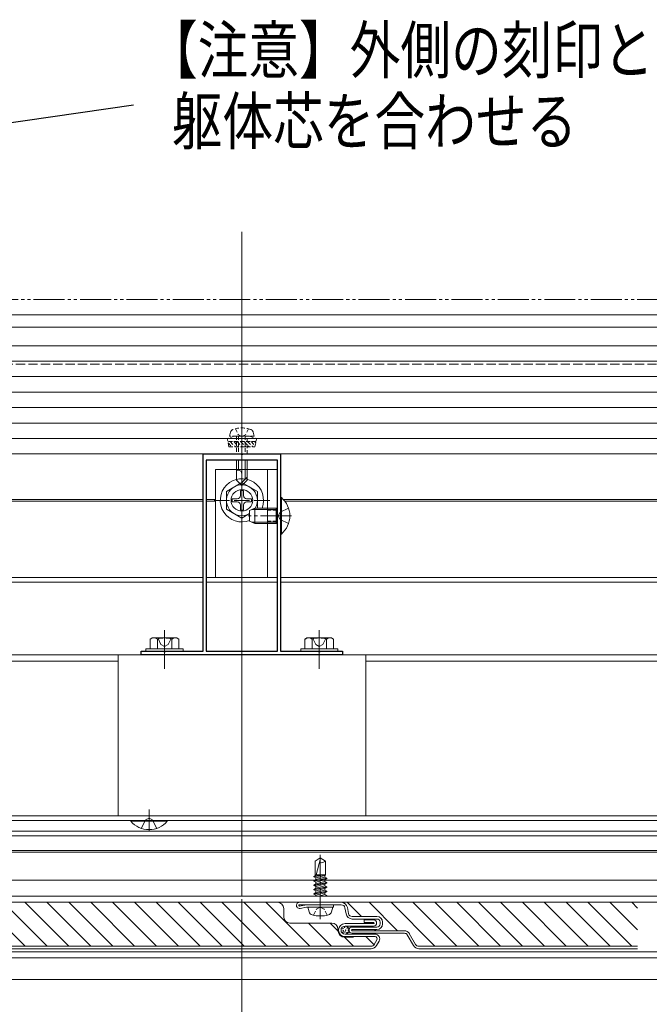
# Model space of a CAD drawing. Extents: x 0 to 1980, y 0 to 3205.
# Drawn here: x 463 to 667, y 1815 to 2133 of the extents above; entities that cross this region are included whole.
import ezdxf

# ---------------------------------------------------------------- set-up
doc = ezdxf.new("R2010")
doc.units = 0
for name, pattern in [('HIDDEN', [9.525, 6.35, -3.175]), ('YCENTER_1', [13, 10, -1, 1, -1]), ('YDIVIDE_1', [15, 10, -1, 1, -1, 1, -1]), ('YHIDDEN_1', [4, 3, -1])]:
    doc.linetypes.add(name, pattern=pattern)
doc.layers.add('USER1', color=3, linetype='CONTINUOUS')
for name, color, linetype, lineweight in [('YKK_11', 7, 'CONTINUOUS', 30), ('YKK_12', 2, 'CONTINUOUS', 13), ('YKK_13', 4, 'CONTINUOUS', 13), ('YKK_D', 6, 'CONTINUOUS', 13)]:
    doc.layers.add(name, color=color, linetype=linetype, lineweight=lineweight)
doc.styles.add('text-b', font='extslim2.shx', dxfattribs={"width": 0.8, "bigfont": 'extfont2.shx'})

msp = doc.modelspace()

# ---------------------------------------------------------------- linework, layer by layer
at = {"layer": 'USER1'}
msp.add_line((500, 2105.35), (309.51, 2077.63), dxfattribs=at)
at = {"layer": 'YKK_11', "color": 0, "linetype": 'ByBlock', "lineweight": -2, "ltscale": 0.5}
for p, q in [((522.5, 1928.74), (522.5, 1992.54)), ((522.5, 1992.54), (534.54, 1992.54)), ((523.5, 1990.54), (523.5, 1928.74)), ((546.5, 1990.54), (523.5, 1990.54)), ((523.5, 1990.54), (523.5, 1928.74)), ((534.54, 1992.54), (534.73, 1992.42)), ((534.73, 1992.42), (535.27, 1992.42)), ((535.27, 1992.42), (535.46, 1992.54)), ((535.46, 1992.54), (547.5, 1992.54)), ((546.5, 1928.74), (546.5, 1990.54)), ((547.5, 1992.54), (547.5, 1928.74)), ((502.5, 1927.54), (502.5, 1928.74)), ((502.5, 1928.74), (509.54, 1928.74)), ((567.5, 1927.54), (502.5, 1927.54)), ((509.54, 1928.74), (509.73, 1928.62)), ((509.73, 1928.62), (510.27, 1928.62)), ((510.27, 1928.62), (510.46, 1928.74)), ((510.46, 1928.74), (522.5, 1928.74)), ((523.5, 1928.74), (546.5, 1928.74)), ((547.5, 1928.74), (559.54, 1928.74)), ((559.54, 1928.74), (559.73, 1928.62)), ((559.73, 1928.62), (560.27, 1928.62)), ((560.27, 1928.62), (560.46, 1928.74)), ((560.46, 1928.74), (567.5, 1928.74)), ((567.5, 1928.74), (567.5, 1927.54))]:
    msp.add_line(p, q, dxfattribs=at)
at = {"layer": 'YKK_12', "ltscale": 3}
msp.add_line((535, 2064.34), (535, 1849.54), dxfattribs=at)
at = {"layer": 'YKK_12'}
for p, q in [((343.5, 2037.54), (762.5, 2037.54)), ((393.37, 2033.54), (762.5, 2033.54)), ((393.5, 2027.54), (762.5, 2027.54)), ((393.5, 1977.84), (522.5, 1977.84)), ((523.5, 1977.84), (526.5, 1977.84)), ((548.38, 1977.84), (750, 1977.84)), ((393.5, 1977.24), (522.5, 1977.24)), ((523.5, 1977.24), (526.5, 1977.24)), ((548.9, 1977.24), (750, 1977.24)), ((388.7, 1952.54), (522.5, 1952.54)), ((523.5, 1952.54), (546.5, 1952.54)), ((547.5, 1952.54), (750, 1952.54)), ((388.7, 1951.04), (522.5, 1951.04)), ((523.5, 1951.04), (546.5, 1951.04)), ((547.5, 1951.04), (750, 1951.04)), ((510, 1935.54), (510, 1923.04)), ((560, 1935.54), (560, 1923.04)), ((388.7, 1927.54), (762.5, 1927.54)), ((398.94, 1925.54), (495, 1925.54)), ((575, 1925.54), (722.5, 1925.54)), ((956, 1875.54), (341.5, 1875.54)), ((956, 1874.04), (341.5, 1874.04)), ((956, 1870.54), (341.5, 1870.54)), ((956, 1869.04), (341.5, 1869.04)), ((341.5, 1864.34), (956, 1864.34)), ((341.5, 1863.74), (956, 1863.74)), ((956, 1854.74), (341.5, 1854.74)), ((956, 1849.54), (341.5, 1849.54)), ((956, 1847.54), (341.5, 1847.54)), ((341.5, 1831.54), (956, 1831.54)), ((341.5, 1829.54), (956, 1829.54)), ((956, 1822.54), (341.5, 1822.54))]:
    msp.add_line(p, q, dxfattribs=at)
at = {"layer": 'YKK_12', "linetype": 'YHIDDEN_1'}
for p, q in [((350, 2021.54), (762.5, 2021.54)), ((956, 1863.74), (341.5, 1863.74))]:
    msp.add_line(p, q, dxfattribs=at)
at = {"layer": 'YKK_12', "linetype": 'YCENTER_1'}
for p, q in [((535, 2003.94), (535, 1979.34)), ((551, 1972.54), (537, 1972.54)), ((505, 1870.54), (505, 1877.54)), ((560.33, 1842.14), (560.33, 1862.94))]:
    msp.add_line(p, q, dxfattribs=at)
at = {"layer": 'YKK_13'}
for p, q in [((1617.5, 2022.54), (362.5, 2022.54)), ((935, 2017.54), (362.5, 2017.54)), ((935, 2012.54), (362.5, 2012.54)), ((935, 2007.54), (362.5, 2007.54)), ((935, 2002.54), (362.5, 2002.54)), ((935, 1997.54), (362.5, 1997.54)), ((935, 1992.54), (362.5, 1992.54)), ((533.3, 1990.54), (533.3, 1984.04)), ((533.9, 1990.54), (533.9, 1987.34)), ((536.1, 1990.54), (536.1, 1984.44)), ((536.7, 1984.04), (536.7, 1990.54)), ((526.5, 1987.54), (546.5, 1987.54)), ((526.5, 1987.54), (526.5, 1952.54)), ((533.67, 1987.34), (533.3, 1987.34)), ((543.3, 1987.54), (543.3, 1952.54)), ((546.5, 1987.54), (546.5, 1952.54)), ((533.3, 1984.04), (535, 1982.34)), ((535, 1982.34), (535, 1986)), ((536.7, 1985.04), (535, 1983.34)), ((536.7, 1984.04), (535, 1982.34)), ((526.5, 1952.54), (546.5, 1952.54)), ((506, 1933.04), (505.38, 1932.68)), ((514, 1933.04), (506, 1933.04)), ((514, 1933.04), (514.62, 1932.68)), ((556, 1933.04), (555.38, 1932.68)), ((564, 1933.04), (556, 1933.04)), ((564, 1933.04), (564.62, 1932.68)), ((505.38, 1929.54), (505.38, 1932.68)), ((507.69, 1929.54), (507.69, 1932.68)), ((512.31, 1929.54), (512.31, 1932.68)), ((514.62, 1929.54), (514.62, 1932.68)), ((555.38, 1929.54), (555.38, 1932.68)), ((557.69, 1929.54), (557.69, 1932.68)), ((562.31, 1929.54), (562.31, 1932.68)), ((564.62, 1929.54), (564.62, 1932.68)), ((495, 1927.54), (495, 1875.54)), ((575, 1927.54), (495, 1927.54)), ((575, 1927.54), (495, 1927.54)), ((495, 1927.54), (495, 1875.54)), ((516, 1929.54), (504, 1929.54)), ((504, 1929.54), (504, 1928.74)), ((504, 1928.74), (516, 1928.74)), ((514.62, 1929.54), (505.38, 1929.54)), ((512.5, 1929.54), (507.5, 1929.54)), ((516, 1928.74), (516, 1929.54)), ((566, 1929.54), (554, 1929.54)), ((554, 1929.54), (554, 1928.74)), ((554, 1928.74), (566, 1928.74)), ((564.62, 1929.54), (555.38, 1929.54)), ((562.5, 1929.54), (557.5, 1929.54)), ((566, 1928.74), (566, 1929.54)), ((575, 1875.54), (575, 1927.54)), ((575, 1927.54), (575, 1875.54)), ((495, 1875.54), (575, 1875.54)), ((575, 1875.54), (495, 1875.54)), ((560.33, 1861.94), (558.63, 1860.87)), ((558.63, 1856.44), (558.63, 1860.87)), ((560.43, 1861.71), (559.02, 1856.44)), ((560.33, 1861.94), (562.03, 1860.87)), ((562.03, 1856.44), (562.03, 1860.87)), ((558.23, 1855.81), (561.58, 1856.44)), ((558.23, 1855.91), (561.05, 1856.44)), ((558.63, 1856.44), (562.03, 1856.44)), ((558.86, 1856.44), (558.86, 1856.27)), ((559.49, 1856.44), (558.86, 1856.27)), ((561.81, 1856.24), (562.03, 1856.44)), ((558.86, 1856.27), (558.23, 1855.91)), ((558.23, 1855.91), (558.23, 1855.81)), ((558.86, 1855.45), (558.23, 1855.81)), ((558.23, 1854.51), (562.43, 1855.3)), ((558.23, 1854.41), (562.43, 1855.2)), ((558.86, 1854.87), (558.23, 1854.51)), ((558.23, 1854.51), (558.23, 1854.41)), ((558.86, 1854.05), (558.23, 1854.41)), ((558.23, 1853.11), (562.43, 1853.9)), ((558.23, 1853.01), (562.43, 1853.8)), ((558.86, 1853.47), (558.23, 1853.11)), ((558.86, 1855.45), (561.81, 1856.24)), ((561.81, 1855.66), (558.86, 1854.87)), ((558.86, 1855.45), (558.86, 1854.87)), ((558.86, 1854.05), (561.81, 1854.84)), ((561.81, 1854.26), (558.86, 1853.47)), ((558.86, 1854.05), (558.86, 1852.07)), ((558.86, 1852.65), (561.81, 1853.44)), ((561.81, 1856.24), (561.81, 1855.66)), ((561.81, 1855.66), (562.43, 1855.3)), ((561.81, 1854.84), (562.43, 1855.2)), ((561.81, 1854.84), (561.81, 1854.26)), ((561.81, 1854.26), (562.43, 1853.9)), ((561.81, 1853.44), (562.43, 1853.8)), ((561.81, 1853.44), (561.81, 1852.86)), ((562.43, 1855.3), (562.43, 1855.2)), ((562.43, 1853.9), (562.43, 1853.8)), ((558.23, 1853.11), (558.23, 1853.01)), ((558.86, 1852.65), (558.23, 1853.01)), ((558.23, 1851.71), (562.43, 1852.5)), ((558.23, 1851.61), (562.43, 1852.4)), ((558.86, 1852.07), (558.23, 1851.71)), ((558.23, 1851.71), (558.23, 1851.61)), ((558.86, 1851.25), (558.23, 1851.61)), ((558.23, 1850.31), (562.43, 1851.1)), ((558.23, 1850.21), (562.43, 1851)), ((558.86, 1850.67), (558.23, 1850.31)), ((558.23, 1850.31), (558.23, 1850.21)), ((558.86, 1849.85), (558.23, 1850.21)), ((561.81, 1852.86), (558.86, 1852.07)), ((558.86, 1851.25), (561.81, 1852.04)), ((561.81, 1851.46), (558.86, 1850.67)), ((558.86, 1851.25), (558.86, 1850.67)), ((558.86, 1849.85), (561.81, 1850.64)), ((561.81, 1850.06), (559.86, 1849.54)), ((561.81, 1852.86), (562.43, 1852.5)), ((561.81, 1852.04), (562.43, 1852.4)), ((561.81, 1852.04), (561.81, 1851.46)), ((561.81, 1851.46), (562.43, 1851.1)), ((561.81, 1850.64), (562.43, 1851)), ((561.81, 1850.64), (561.81, 1850.06)), ((561.81, 1850.06), (562.43, 1849.7)), ((562.43, 1852.5), (562.43, 1852.4)), ((562.43, 1851.1), (562.43, 1851)), ((309.36, 1847.54), (546.52, 1847.54)), ((464.98, 1833.34), (450.78, 1847.54)), ((472.05, 1833.34), (457.85, 1847.54)), ((479.12, 1833.34), (464.92, 1847.54)), ((486.2, 1833.34), (472, 1847.54)), ((493.27, 1833.34), (479.07, 1847.54)), ((500.34, 1833.34), (486.14, 1847.54)), ((507.41, 1833.34), (493.21, 1847.54)), ((514.48, 1833.34), (500.28, 1847.54)), ((521.55, 1833.34), (507.35, 1847.54)), ((528.62, 1833.34), (514.42, 1847.54)), ((535.69, 1833.34), (521.49, 1847.54)), ((542.76, 1833.34), (528.56, 1847.54)), ((549.83, 1833.34), (535.63, 1847.54)), ((556.91, 1833.34), (542.71, 1847.54)), ((553.62, 1847.54), (567.12, 1847.54)), ((558.86, 1849.85), (558.86, 1849.54)), ((561.58, 1849.54), (562.43, 1849.7)), ((562.11, 1849.54), (562.43, 1849.6)), ((562.33, 1849.54), (562.43, 1849.6)), ((562.43, 1849.7), (562.43, 1849.6)), ((567.12, 1847.54), (662.8, 1847.54)), ((573.64, 1842.94), (569.04, 1847.54)), ((585.31, 1838.34), (576.11, 1847.54)), ((597.38, 1833.34), (583.18, 1847.54)), ((604.45, 1833.34), (590.25, 1847.54)), ((611.52, 1833.34), (597.32, 1847.54)), ((618.59, 1833.34), (604.39, 1847.54)), ((625.67, 1833.34), (611.47, 1847.54)), ((632.74, 1833.34), (618.54, 1847.54)), ((639.81, 1833.34), (625.61, 1847.54)), ((646.88, 1833.34), (632.68, 1847.54)), ((653.95, 1833.34), (639.75, 1847.54)), ((661.02, 1833.34), (646.82, 1847.54)), ((662.8, 1838.63), (653.89, 1847.54)), ((662.8, 1845.7), (660.96, 1847.54)), ((548.52, 1845.54), (548.52, 1842.84)), ((553.62, 1846.74), (567.12, 1846.74)), ((555.84, 1846.72), (553.65, 1846.34)), ((553.79, 1845.55), (555.91, 1845.92)), ((556.62, 1846.74), (555.98, 1846.74)), ((556.05, 1845.94), (564.62, 1845.94)), ((564.62, 1846.74), (556.31, 1846.74)), ((556.73, 1844.46), (556.33, 1845.94)), ((564.33, 1845.94), (556.33, 1845.94)), ((563.94, 1844.46), (564.33, 1845.94)), ((564.62, 1846.74), (564.62, 1845.94)), ((568.3, 1845.75), (568.66, 1843.78)), ((569.09, 1845.9), (569.45, 1843.92)), ((564.02, 1840.84), (550.52, 1840.84)), ((563.98, 1833.34), (556.48, 1840.84)), ((566.03, 1838.36), (563.55, 1840.84)), ((577.52, 1840.64), (568.32, 1840.64)), ((578.62, 1842.94), (570.63, 1842.94)), ((578.62, 1842.14), (570.63, 1842.14)), ((574.52, 1841.04), (574.52, 1841.84)), ((577.52, 1841.84), (574.52, 1841.84)), ((577.52, 1841.04), (574.52, 1841.04)), ((579.62, 1840.54), (579.62, 1841.14)), ((580.42, 1840.54), (580.42, 1841.14)), ((566.02, 1838.54), (566.02, 1838.84)), ((577.52, 1839.84), (568.32, 1839.84)), ((570.62, 1839.54), (578.62, 1839.54)), ((570.62, 1838.74), (578.62, 1838.74)), ((587.54, 1838.34), (570.62, 1838.34)), ((587.54, 1837.54), (570.62, 1837.54)), ((578.24, 1838.34), (577.84, 1838.74)), ((589.09, 1837.44), (591.12, 1833.94)), ((571.05, 1833.34), (568.14, 1836.24)), ((578.02, 1837.24), (568.32, 1837.24)), ((568.32, 1836.44), (578.02, 1836.44)), ((568.32, 1836.24), (571.02, 1836.24)), ((577.68, 1833.78), (575.02, 1836.44)), ((578.62, 1835.39), (577.78, 1833.94)), ((578.48, 1833.54), (579.31, 1834.99)), ((590.42, 1833.54), (588.4, 1837.04)), ((391.05, 1833.34), (576.75, 1833.34)), ((576.75, 1832.54), (391.05, 1832.54)), ((592.15, 1833.34), (662.8, 1833.34)), ((662.8, 1832.54), (592.15, 1832.54))]:
    msp.add_line(p, q, dxfattribs=at)
at = {"layer": 'YKK_13', "linetype": 'HIDDEN', "ltscale": 0.2}
for p, q in [((532.9, 2000.69), (533.85, 1998.74)), ((537.1, 2000.69), (536.15, 1998.74)), ((532.5, 1998.34), (530.25, 1997.52)), ((539.75, 1997.52), (530.25, 1997.52)), ((530.78, 1994.84), (530.25, 1997.52)), ((539.55, 1996.52), (530.45, 1996.52)), ((531, 1998.34), (531.33, 1999.59)), ((539, 1998.34), (531, 1998.34)), ((531.22, 1996.52), (532.91, 1994.84)), ((532.34, 1996.52), (534.03, 1994.84)), ((537.5, 1998.34), (532.5, 1998.34)), ((533.3, 1998.34), (533.3, 1992.54)), ((533.47, 1996.52), (535.16, 1994.84)), ((533.85, 1998.74), (535, 1998.13)), ((533.9, 1998.34), (533.9, 1992.54)), ((534.59, 1996.52), (536.28, 1994.84)), ((536.15, 1998.74), (535, 1998.13)), ((535.71, 1996.52), (537.4, 1994.84)), ((536.1, 1998.34), (536.1, 1992.54)), ((536.7, 1992.54), (536.7, 1998.34)), ((536.83, 1996.52), (538.52, 1994.84)), ((537.5, 1998.34), (539.75, 1997.52)), ((537.96, 1996.52), (539.29, 1995.19)), ((539, 1998.34), (538.67, 1999.59)), ((539.08, 1996.52), (539.48, 1996.13)), ((539.22, 1994.84), (539.75, 1997.52)), ((530.53, 1996.09), (531.79, 1994.84)), ((530.78, 1994.84), (539.22, 1994.84))]:
    msp.add_line(p, q, dxfattribs=at)
at = {"layer": 'YKK_13', "linetype": 'YCENTER_1', "ltscale": 0.5}
for p, q in [((535, 1968.54), (535, 1986.54)), ((526, 1977.54), (544, 1977.54))]:
    msp.add_line(p, q, dxfattribs=at)
at = {"layer": 'YKK_13', "linetype": 'Continuous', "ltscale": 0.5}
for p, q in [((535, 1983.29), (530, 1980.4)), ((534.5, 1980.69), (534.5, 1979.04)), ((535.5, 1980.69), (534.5, 1980.69)), ((535, 1983.29), (540, 1980.4)), ((535.5, 1980.69), (535.5, 1979.04)), ((530, 1980.4), (530, 1974.67)), ((531.85, 1978.04), (533.5, 1978.04)), ((531.85, 1978.04), (531.85, 1977.04)), ((536.5, 1978.04), (538.15, 1978.04)), ((538.15, 1977.04), (538.15, 1978.04)), ((540, 1975.04), (540, 1980.4)), ((547.5, 1978.44), (547.5, 1966.64)), ((547.75, 1978.44), (547.5, 1978.44)), ((547.75, 1966.64), (547.75, 1978.44)), ((535, 1971.79), (530, 1974.67)), ((531.85, 1977.04), (533.5, 1977.04)), ((534.5, 1976.04), (534.5, 1974.39)), ((534.5, 1974.39), (535.5, 1974.39)), ((535.5, 1976.04), (535.5, 1974.39)), ((536.5, 1977.04), (538.15, 1977.04)), ((537.5, 1974.24), (539.2, 1975.04)), ((537.5, 1970.84), (537.5, 1974.24)), ((546.1, 1975.04), (539.2, 1975.04)), ((539.2, 1970.04), (539.2, 1975.04)), ((546.1, 1970.04), (546.1, 1975.04)), ((546.1, 1975.04), (546.5, 1974.89)), ((535, 1971.79), (537.5, 1973.23)), ((539.2, 1970.04), (537.5, 1970.84)), ((546.1, 1970.04), (539.2, 1970.04)), ((546.1, 1970.04), (546.5, 1970.18)), ((547.75, 1966.64), (547.5, 1966.64)), ((499.1, 1874.04), (510.9, 1874.04)), ((499.1, 1873.79), (499.1, 1874.04)), ((510.9, 1873.79), (499.1, 1873.79)), ((510.9, 1873.79), (510.9, 1874.04))]:
    msp.add_line(p, q, dxfattribs=at)
at = {"layer": 'YKK_13', "linetype": 'Continuous'}
for p, q in [((546.1, 1974.6), (538.28, 1974.6)), ((546.1, 1974.6), (546.5, 1974.69)), ((546.1, 1970.47), (538.28, 1970.47)), ((546.1, 1970.47), (546.5, 1970.38))]:
    msp.add_line(p, q, dxfattribs=at)
at = {"layer": 'YKK_13', "linetype": 'YHIDDEN_1', "ltscale": 0.5}
for p, q in [((546.5, 1975.04), (543.3, 1975.04)), ((546.5, 1970.04), (543.3, 1970.04)), ((558.13, 1843.37), (559.07, 1845.3)), ((559.07, 1845.3), (560.33, 1845.97)), ((561.59, 1845.3), (560.33, 1845.97)), ((562.53, 1843.37), (561.59, 1845.3))]:
    msp.add_line(p, q, dxfattribs=at)
at = {"layer": 'YKK_13', "linetype": 'YHIDDEN_1', "lineweight": 30, "ltscale": 0.5}
for p, q in [((546.5, 1974.39), (543.3, 1974.39)), ((546.5, 1970.69), (543.3, 1970.69))]:
    msp.add_line(p, q, dxfattribs=at)
at = {"layer": 'YKK_13', "linetype": 'YHIDDEN_1'}
for p, q in [((550.08, 1975.04), (547.37, 1973.68)), ((546.76, 1972.54), (547.37, 1973.68)), ((546.76, 1972.54), (547.37, 1971.39)), ((550.08, 1970.04), (547.37, 1971.39)), ((507.8, 1933.04), (508.85, 1930.88)), ((512.2, 1933.04), (511.15, 1930.88)), ((557.8, 1933.04), (558.85, 1930.88)), ((562.2, 1933.04), (561.15, 1930.88)), ((508.85, 1930.88), (510, 1930.27)), ((511.15, 1930.88), (510, 1930.27)), ((558.85, 1930.88), (560, 1930.27)), ((561.15, 1930.88), (560, 1930.27)), ((502.5, 1871.45), (503.85, 1874.17)), ((505, 1874.78), (503.85, 1874.17)), ((505, 1874.78), (506.14, 1874.17)), ((507.5, 1871.45), (506.14, 1874.17))]:
    msp.add_line(p, q, dxfattribs=at)
at = {"layer": 'YKK_13'}
for centre, radius in [((535, 1977.54), 3.5), ((568.32, 1838.54), 1.3), ((567.64, 1839.05), 0.1), ((567.64, 1837.85), 0.1), ((567.74, 1838.34), 0.1), ((568.17, 1839.47), 0.1), ((568.3, 1837.95), 0.1), ((568.52, 1838.55), 0.1), ((568.93, 1837.75), 0.1), ((569.03, 1839.25), 0.1), ((569.43, 1838.54), 0.1)]:
    msp.add_circle(centre, radius, dxfattribs=at)
at = {"layer": 'YKK_13', "linetype": 'HIDDEN', "ltscale": 0.2}
for centre, radius, start, end in [((532.59, 1999.25), 1.3, 108.2348, 165), ((535, 1991.94), 9, 71.7652, 108.2348), ((537.41, 1999.25), 1.3, 15, 71.7652)]:
    msp.add_arc(centre, radius, start, end, dxfattribs=at)
at = {"layer": 'YKK_13'}
for centre, radius, start, end in [((533.67, 1986), 1.33, 0, 90), ((506.54, 1930.99), 2.04, 55.6158, 124.3842), ((510, 1925.39), 7.64, 72.412, 107.588), ((513.46, 1930.99), 2.04, 55.6158, 124.3842), ((556.54, 1930.99), 2.04, 55.6158, 124.3842), ((560, 1925.39), 7.64, 72.412, 107.588), ((563.46, 1930.99), 2.04, 55.6158, 124.3842), ((560.49, 1862.84), 2.5, 260.3134, 308.0135), ((560.24, 1861.76), 0.2, 345, 58), ((546.52, 1845.54), 2, 0, 90), ((553.62, 1846.54), 1, 90, 280), ((567.12, 1845.54), 2, 10.386, 90), ((553.62, 1846.54), 0.2, 90, 280), ((555.98, 1845.94), 0.8, 90, 100), ((556.05, 1845.14), 0.8, 90, 100), ((558.08, 1844.82), 1.4, 195, 255.6767), ((562.58, 1844.82), 1.4, 284.3233, 345), ((567.12, 1845.54), 1.2, 10.386, 90), ((570.63, 1844.14), 2, 190.386, 270), ((570.63, 1844.14), 1.2, 190.386, 270), ((550.52, 1842.84), 2, 180, 270), ((560.33, 1853.64), 10.5, 255.6767, 284.3233), ((564.02, 1838.84), 2, 0, 90), ((568.32, 1838.54), 2.1, 90, 180), ((577.52, 1840.84), 1, 0, 90), ((577.52, 1840.84), 0.2, 360, 90), ((577.52, 1840.84), 0.2, 270, 0), ((577.52, 1840.84), 1, 270, 0), ((578.62, 1841.14), 1.8, 0, 90), ((578.62, 1841.14), 1, 0, 90), ((578.62, 1840.54), 1, 270, 0), ((578.62, 1840.54), 1.8, 270, 0), ((568.32, 1838.54), 2.3, 180, 270), ((568.32, 1838.54), 2.1, 180, 270), ((568.32, 1838.54), 1.3, 90, 180), ((568.32, 1838.54), 1.3, 180, 270), ((570.62, 1838.54), 1, 90, 180), ((570.62, 1838.54), 1, 180, 270), ((570.62, 1838.54), 0.2, 90, 180), ((570.62, 1838.54), 0.2, 180, 270), ((587.54, 1836.54), 1.8, 30, 90), ((587.54, 1836.54), 1, 30, 90), ((578.02, 1835.74), 1.5, 330, 90), ((578.02, 1835.74), 0.7, 330, 90), ((576.75, 1834.54), 1.2, 270, 330), ((576.75, 1834.54), 2, 270, 330), ((592.15, 1834.54), 2, 210, 270), ((592.15, 1834.54), 1.2, 210, 270)]:
    msp.add_arc(centre, radius, start, end, dxfattribs=at)
at = {"layer": 'YKK_13', "linetype": 'Continuous', "ltscale": 0.5}
for centre, radius, start, end in [((535, 1977.54), 7, 339.0752, 290.9248), ((535, 1977.54), 5, 330, 300), ((533.5, 1979.04), 1, 270, 0), ((536.5, 1979.04), 1, 180, 270), ((542.8, 1972.54), 7.7, 309.9831, 50.0169), ((533.5, 1976.04), 1, 0, 90), ((536.5, 1976.04), 1, 90, 180), ((505, 1878.74), 7.7, 219.9831, 320.0169)]:
    msp.add_arc(centre, radius, start, end, dxfattribs=at)
at = {"layer": 'YKK_D', "linetype": 'YDIVIDE_1'}
msp.add_line((1737.72, 2042.54), (235.99, 2042.54), dxfattribs=at)
at = {"layer": 'YKK_D'}
msp.add_line((535, 1848.54), (535, 1717.04), dxfattribs=at)
msp.add_line((535, 1848.54), (535, 1717.04), dxfattribs=at)

# ---------------------------------------------------------------- texts
at = {"layer": 'USER1', "color": 3, "style": 'text-b', "width": 0.8}
for s, p in [('【注意】外側の刻印と', (504.34, 2115.66)), ('躯体芯を合わせる', (512.34, 2092.66))]:
    msp.add_text(s, height=15, dxfattribs=at).set_placement(p)

doc.saveas('drawing.dxf')
